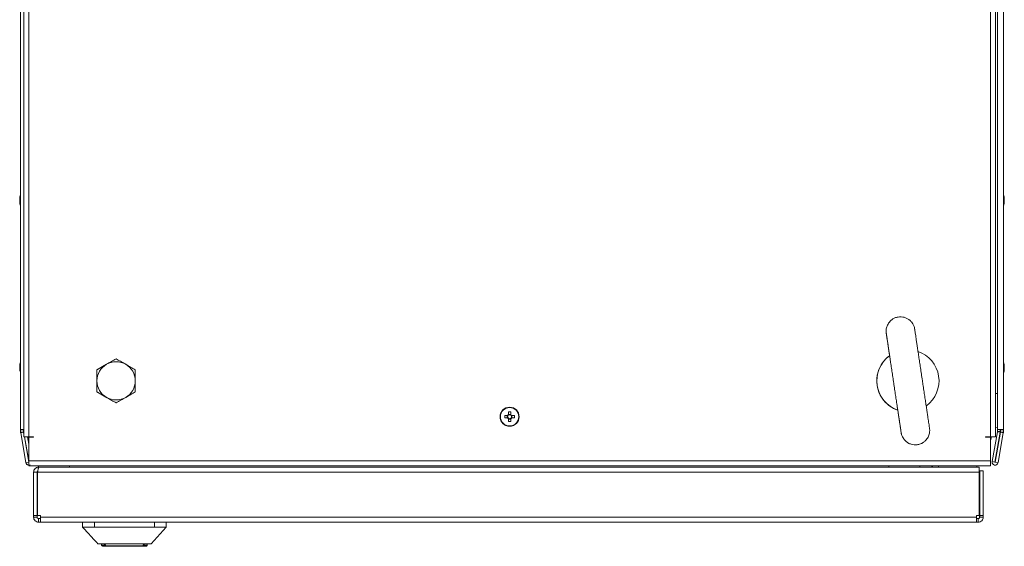
# Model space of a CAD drawing. Units: millimetres. Extents: x 63 to 8554, y 73 to 6065.
# Drawn here: x 929 to 1341, y 3953 to 4173 of the extents above; entities that cross this region are included whole.
import ezdxf

# ---------------------------------------------------------------- set-up
doc = ezdxf.new("R2010")
doc.units = ezdxf.units.MM
doc.header["$LTSCALE"] = 5

msp = doc.modelspace()

# ---------------------------------------------------------------- linework, layer by layer
at = {"color": 7, "linetype": 'Continuous', "lineweight": 18}
for p, q in [((930.95, 4378.3), (930.95, 3998.5)), ((933, 4378.3), (933, 3998.5)), ((1335, 3998.5), (1335, 4378.3)), ((1337.05, 3998.5), (1337.05, 4378.3)), ((929.59, 4001.5), (929.59, 4373.3)), ((1337.91, 4373.3), (1337.91, 4001.5)), ((1337.91, 4001.5), (1337.91, 4373.3)), ((1340.41, 4373.3), (1340.41, 4001.5)), ((929.58, 4274.97), (929.58, 4099.81)), ((929.19, 4098.39), (929.19, 4098.19)), ((929.19, 4097.55), (929.19, 4098.01)), ((929.2, 4098.01), (929.2, 4097.55)), ((929.2, 4096.79), (929.2, 4097.24)), ((929.2, 4096.6), (929.2, 4096.4)), ((1340.8, 4098.2), (1340.8, 4098.4)), ((1340.8, 4098.01), (1340.8, 4097.55)), ((1340.8, 4096.79), (1340.8, 4097.24)), ((1340.8, 4096.6), (1340.8, 4096.4)), ((929.58, 4094.97), (929.58, 4029.81)), ((965.5, 4028.83), (969.5, 4031.14)), ((969.5, 4031.14), (969.5, 4031.14)), ((929.19, 4027.55), (929.19, 4028.01)), ((929.19, 4027.55), (929.19, 4028.01)), ((929.19, 4027.55), (929.19, 4028.01)), ((929.19, 4027.24), (929.19, 4026.78)), ((929.19, 4027.24), (929.19, 4026.78)), ((929.19, 4027.24), (929.19, 4026.78)), ((929.19, 4026.4), (929.19, 4026.59)), ((929.19, 4026.4), (929.19, 4026.59)), ((929.19, 4026.4), (929.19, 4026.59)), ((929.2, 4027.24), (929.2, 4026.79)), ((929.2, 4027.24), (929.2, 4026.78)), ((929.2, 4026.4), (929.2, 4026.6)), ((929.2, 4026.4), (929.2, 4026.6)), ((961.5, 4026.52), (965.5, 4028.83)), ((961.5, 4021.9), (961.5, 4026.52)), ((961.5, 4026.52), (961.5, 4026.52)), ((1340.8, 4028.01), (1340.78, 4028.14)), ((1340.8, 4028.4), (1340.8, 4028.2)), ((1340.8, 4027.55), (1340.8, 4028.01)), ((1340.8, 4027.24), (1340.8, 4026.79)), ((1340.8, 4026.4), (1340.8, 4026.6)), ((929.58, 4024.97), (929.58, 4001.49)), ((961.5, 4017.28), (961.5, 4021.9)), ((965.5, 4014.97), (961.5, 4017.28)), ((961.5, 4017.28), (961.5, 4017.28)), ((969.5, 4012.66), (965.5, 4014.97)), ((969.5, 4012.66), (969.5, 4012.66)), ((1132.21, 4010.48), (1132.21, 4010.48)), ((1132.02, 4007.41), (1133.02, 4007.41)), ((1133.02, 4007.41), (1133.32, 4007.41)), ((1133.02, 4007.41), (1133.02, 4006.38)), ((1134.51, 4007.88), (1133.48, 4007.88)), ((1133.48, 4005.92), (1134.51, 4005.92)), ((1134.51, 4008.88), (1134.51, 4007.88)), ((1134.51, 4007.88), (1134.51, 4007.58)), ((1134.51, 4006.22), (1134.51, 4005.92)), ((1134.51, 4004.91), (1134.51, 4005.92)), ((1134.68, 4007.41), (1134.98, 4007.41)), ((1135.98, 4007.41), (1134.87, 4007.41)), ((1134.87, 4006.38), (1135.98, 4006.38)), ((1135.98, 4007.41), (1134.98, 4007.41)), ((1134.98, 4006.38), (1134.98, 4007.41)), ((929.58, 4001.39), (929.58, 4001.49)), ((929.58, 4001.49), (929.58, 4001.49)), ((929.58, 4001.39), (929.58, 4000.47)), ((929.58, 4001.39), (929.58, 4001.39)), ((929.59, 4001.5), (930.79, 4001.5)), ((929.59, 4001.5), (929.59, 4001.5)), ((929.59, 4001.4), (929.59, 4001.5)), ((929.59, 4001.5), (930.79, 4001.5)), ((929.59, 4000.48), (929.59, 4001.4)), ((930.79, 4001.4), (929.59, 4001.4)), ((930.78, 4001.49), (930.86, 4001.49)), ((930.89, 4001.5), (930.79, 4001.5)), ((930.79, 4001.5), (930.79, 4001.5)), ((930.79, 4001.5), (930.79, 4001.4)), ((930.79, 4001.49), (930.86, 4001.49)), ((930.79, 4000.53), (930.79, 4001.4)), ((930.86, 4001.5), (930.86, 4000.7)), ((930.87, 4000.7), (930.87, 4001.5)), ((1135.79, 4003.32), (1135.79, 4003.32)), ((1337.9, 4001.49), (1337.9, 4002.21)), ((1337.9, 4002.21), (1337.9, 4001.49)), ((1337.9, 4001.49), (1337.9, 4001.49)), ((1337.9, 4001.49), (1337.92, 4001.49)), ((1339.11, 4001.5), (1337.91, 4001.5)), ((1337.91, 4001.5), (1337.91, 4001.5)), ((1337.92, 4000.7), (1337.92, 4001.5)), ((1337.93, 4001.62), (1337.93, 4000.7)), ((1339.21, 4001.5), (1339.11, 4001.5)), ((1339.13, 4001.5), (1339.13, 4000.7)), ((1339.13, 4001.49), (1339.2, 4001.49)), ((1339.13, 4001.49), (1339.2, 4001.49)), ((1339.2, 4001.49), (1339.2, 4001.5)), ((1339.2, 4001.39), (1339.2, 4001.49)), ((1339.2, 4001.49), (1339.2, 4001.49)), ((1339.2, 4000.53), (1339.2, 4001.39)), ((1339.2, 4001.39), (1339.2, 4001.39)), ((1339.21, 4001.5), (1340.41, 4001.5)), ((1339.21, 4001.5), (1339.21, 4001.5)), ((1339.21, 4001.4), (1339.21, 4001.5)), ((1339.21, 4001.5), (1340.41, 4001.5)), ((1339.21, 4001.4), (1339.21, 4001.4)), ((1339.21, 4001.4), (1339.21, 4000.53)), ((1340.41, 4001.4), (1339.21, 4001.4)), ((1340.41, 4001.5), (1340.41, 4001.4)), ((1340.41, 4001.4), (1340.41, 4000.48)), ((929.59, 4000.48), (929.58, 4000.47)), ((929.59, 4000.48), (930.79, 4000.48)), ((929.62, 4000.17), (929.6, 4000.16)), ((929.6, 4000.16), (931.8, 3987.68)), ((929.62, 4000.17), (930.78, 4000.37)), ((931.82, 3987.69), (929.62, 4000.17)), ((930.78, 4000.37), (930.8, 4000.37)), ((930.79, 4000.48), (930.79, 4000.53)), ((930.95, 3999.52), (930.8, 4000.37)), ((930.86, 4000.7), (930.87, 4000.7)), ((930.89, 4000.39), (930.95, 4000.02)), ((930.89, 4000.39), (930.9, 4000.39)), ((930.95, 4000.09), (930.9, 4000.39)), ((933, 3987.9), (931.13, 3998.5)), ((931.22, 3998.5), (933, 3988.39)), ((933, 3988.47), (931.23, 3998.5)), ((933, 3995.38), (932.45, 3998.5)), ((932.53, 3998.5), (933, 3997)), ((933, 3998.5), (932.95, 3998.5)), ((935, 3998.5), (933, 3998.5)), ((935, 3998.5), (933, 3998.5)), ((933, 3998.4), (933, 3988.45)), ((935, 3998.4), (933, 3998.4)), ((933, 3998.4), (933, 3988.45)), ((935, 3998.4), (935, 3998.5)), ((935, 3998.5), (935, 3998.5)), ((935, 3998.5), (935, 3998.4)), ((1333, 3998.5), (1335, 3998.5)), ((1333, 3998.4), (1333, 3998.5)), ((1333, 3998.5), (1335, 3998.5)), ((1333, 3998.4), (1335, 3998.4)), ((1335, 3998.5), (1335, 3998.5)), ((1335, 3998.5), (1335.05, 3998.5)), ((1335, 3996.88), (1335.47, 3998.5)), ((1335, 3988.45), (1335, 3998.4)), ((1335.71, 3988.12), (1337.91, 4000.59)), ((1337.92, 4000.6), (1335.72, 3988.12)), ((1339.1, 4000.39), (1336.9, 3987.91)), ((1336.99, 3987.89), (1339.19, 4000.37)), ((1339.2, 4000.37), (1337, 3987.9)), ((1337.91, 4000.59), (1337.92, 4000.6)), ((1337.92, 4000.7), (1337.93, 4000.7)), ((1337.92, 4000.6), (1339.1, 4000.39)), ((1337.93, 4000.7), (1339.13, 4000.7)), ((1340.38, 4000.17), (1338.18, 3987.69)), ((1339.2, 4000.37), (1339.19, 4000.37)), ((1339.21, 4000.53), (1339.2, 4000.53)), ((1339.2, 4000.47), (1339.2, 4000.53)), ((1339.21, 4000.48), (1339.2, 4000.47)), ((1339.22, 4000.37), (1339.2, 4000.37)), ((1339.21, 4000.53), (1339.21, 4000.48)), ((1340.41, 4000.48), (1339.21, 4000.48)), ((1340.38, 4000.17), (1339.22, 4000.37)), ((931.8, 3987.68), (931.82, 3987.69)), ((933, 3987.9), (931.82, 3987.69)), ((933, 3988.45), (1335, 3988.45)), ((933, 3988.45), (933, 3988.4)), ((933, 3987.9), (933, 3987.89)), ((933, 3986.4), (1335, 3986.4)), ((936.99, 3985.79), (936.99, 3986.4)), ((937, 3985.79), (937.1, 3985.79)), ((937.1, 3985.79), (937.1, 3985.79)), ((937.1, 3985.79), (937.1, 3985.7)), ((937.17, 3985.79), (937.1, 3985.79)), ((1330.32, 3985.79), (937.17, 3985.79)), ((1305.5, 3985.79), (1305.5, 3986.4)), ((1329.3, 3985.79), (1329.3, 3986.4)), ((1335.72, 3988.12), (1335.71, 3988.12)), ((1336.9, 3987.91), (1335.72, 3988.12)), ((1337, 3987.9), (1336.99, 3987.89)), ((1337, 3987.9), (1338.18, 3987.69)), ((1337.5, 3986.78), (1337.51, 3986.79)), ((935, 3983.69), (934.99, 3983.69)), ((934.99, 3965.64), (934.99, 3983.69)), ((935, 3965.64), (935, 3983.69)), ((936.5, 3983.69), (935, 3983.69)), ((936.5, 3983.69), (936.5, 3965.64)), ((936.74, 3984.16), (936.66, 3983.69)), ((936.66, 3983.69), (936.66, 3983.69)), ((936.66, 3983.69), (936.66, 3965.64)), ((936.66, 3965.64), (936.66, 3983.69)), ((936.68, 3983.69), (936.68, 3983.69)), ((1330.32, 3983.69), (936.68, 3983.69)), ((936.68, 3965.64), (936.68, 3983.69)), ((936.68, 3965.64), (936.68, 3983.69)), ((1330.32, 3965.64), (1330.32, 3983.69)), ((1330.49, 3984.29), (1330.49, 3970.14)), ((1330.49, 3984.29), (1330.49, 3984.29)), ((1330.49, 3984.29), (1330.49, 3977.29)), ((1330.49, 3977.29), (1330.49, 3984.29)), ((1330.49, 3984.29), (1330.49, 3984.29)), ((1330.49, 3984.29), (1330.49, 3977.29)), ((1330.49, 3977.29), (1330.49, 3984.29)), ((1330.49, 3984.29), (1330.5, 3984.29)), ((1330.49, 3984.29), (1330.49, 3984.29)), ((1330.49, 3984.29), (1330.49, 3984.29)), ((1330.5, 3984.29), (1330.5, 3977.29)), ((1330.5, 3977.29), (1330.5, 3984.29)), ((1330.5, 3984.29), (1330.5, 3984.29)), ((1330.5, 3965.64), (1330.5, 3984.29)), ((1330.5, 3984.29), (1332, 3984.29)), ((1330.5, 3984.29), (1330.5, 3984.29)), ((1332, 3965.64), (1332, 3984.29)), ((1330.49, 3977.29), (1330.49, 3977.29)), ((1330.49, 3977.29), (1330.49, 3973.29)), ((1330.49, 3973.29), (1330.49, 3977.29)), ((1330.49, 3977.29), (1330.49, 3977.29)), ((1330.49, 3977.29), (1330.49, 3973.29)), ((1330.49, 3977.29), (1330.49, 3977.29)), ((1330.49, 3977.29), (1330.49, 3977.29)), ((1330.49, 3977.29), (1330.49, 3973.29)), ((1330.49, 3973.29), (1330.49, 3977.29)), ((1330.49, 3977.29), (1330.49, 3977.29)), ((1330.49, 3977.29), (1330.49, 3973.29)), ((1330.49, 3973.29), (1330.49, 3977.29)), ((1330.49, 3977.29), (1330.49, 3977.29)), ((1330.49, 3977.29), (1330.49, 3977.29)), ((1330.49, 3977.29), (1330.49, 3977.29)), ((1330.49, 3977.29), (1330.49, 3977.29)), ((1330.5, 3977.29), (1330.5, 3977.29)), ((1330.5, 3977.29), (1330.5, 3973.29)), ((1330.5, 3977.29), (1330.5, 3977.29)), ((1330.5, 3977.29), (1330.5, 3973.29)), ((1330.5, 3973.29), (1330.5, 3977.29)), ((1330.5, 3977.29), (1330.5, 3977.29)), ((1330.5, 3977.29), (1330.5, 3977.29)), ((1330.49, 3973.29), (1330.49, 3973.29)), ((1330.49, 3973.29), (1330.49, 3973.29)), ((1330.49, 3973.29), (1330.49, 3973.29)), ((1330.5, 3973.29), (1330.5, 3973.29)), ((1330.49, 3969.45), (1330.49, 3965.64)), ((934.99, 3964.89), (934.99, 3965.64)), ((934.99, 3965.64), (934.99, 3965.64)), ((934.99, 3964.89), (935, 3964.89)), ((936.5, 3965.64), (935, 3965.64)), ((935, 3965.64), (935, 3965.64)), ((935, 3965.64), (935, 3964.89)), ((936.5, 3964.89), (935, 3964.89)), ((936.5, 3965.64), (936.5, 3964.89)), ((936.68, 3965.64), (936.66, 3965.64)), ((936.66, 3965.64), (936.66, 3965.64)), ((936.68, 3965.64), (937.85, 3965.64)), ((936.68, 3965.64), (936.68, 3965.64)), ((937.1, 3964.29), (937.1, 3962.79)), ((937.1, 3964.29), (937.85, 3964.29)), ((937.84, 3965.64), (937.84, 3964.89)), ((937.84, 3965.64), (937.84, 3964.89)), ((937.84, 3964.29), (937.84, 3964.89)), ((937.84, 3964.89), (937.84, 3964.89)), ((937.85, 3964.89), (937.85, 3965.64)), ((937.85, 3964.89), (937.85, 3965.64)), ((937.85, 3965.64), (937.85, 3965.64)), ((937.85, 3964.89), (1329.15, 3964.89)), ((937.85, 3964.89), (937.85, 3964.89)), ((937.85, 3964.29), (937.85, 3962.79)), ((937.85, 3964.29), (937.85, 3962.79)), ((937.85, 3964.29), (937.85, 3964.29)), ((1329.15, 3965.64), (1330.32, 3965.64)), ((1329.15, 3965.64), (1329.15, 3964.89)), ((1329.15, 3962.79), (1329.15, 3964.89)), ((1329.15, 3964.29), (1329.9, 3964.29)), ((1329.9, 3964.29), (1329.9, 3962.79)), ((1330.49, 3965.64), (1330.49, 3964.89)), ((1330.5, 3964.89), (1330.49, 3964.89)), ((1330.5, 3964.89), (1330.5, 3965.64)), ((1330.5, 3965.64), (1332, 3965.64)), ((1330.5, 3964.89), (1332, 3964.89)), ((1332, 3964.89), (1332, 3965.64)), ((937.09, 3962.79), (937.1, 3962.79)), ((937.1, 3962.79), (937.85, 3962.79)), ((937.85, 3962.79), (1329.15, 3962.79)), ((937.85, 3962.79), (937.85, 3962.79)), ((955.49, 3960.69), (955.49, 3962.79)), ((955.49, 3962.79), (955.49, 3960.69)), ((955.49, 3960.69), (955.49, 3960.69)), ((960.49, 3962.79), (960.49, 3960.69)), ((985.49, 3960.69), (960.49, 3960.69)), ((984.17, 3953.79), (990.49, 3960.69)), ((985.49, 3960.69), (985.49, 3962.79)), ((990.49, 3962.79), (990.49, 3960.69)), ((1329.15, 3962.79), (1329.9, 3962.79)), ((963.44, 3953.19), (963.44, 3953.79)), ((963.44, 3953.19), (963.44, 3953.79)), ((963.44, 3953.19), (964.69, 3953.19)), ((963.44, 3953.19), (963.44, 3953.19)), ((964.69, 3952.69), (963.94, 3952.69)), ((963.94, 3952.69), (963.94, 3952.69)), ((964.69, 3953.71), (965.26, 3952.89)), ((964.69, 3953.19), (964.69, 3952.69)), ((965.66, 3952.69), (964.69, 3952.69)), ((980.33, 3952.69), (965.66, 3952.69)), ((981.29, 3952.69), (980.33, 3952.69)), ((980.73, 3952.89), (981.29, 3953.71)), ((981.29, 3953.19), (982.54, 3953.19)), ((982.04, 3952.69), (981.29, 3952.69)), ((982.54, 3953.19), (982.54, 3953.79))]:
    msp.add_line(p, q, dxfattribs=at)
at = {"color": 8, "linetype": 'Continuous', "lineweight": 18}
for p, q in [((929.58, 4106.19), (929.58, 4106.16)), ((929.58, 4018.6), (929.58, 4018.63)), ((929.58, 4018.59), (929.58, 4018.63)), ((929.58, 4018.59), (929.58, 4018.62)), ((929.59, 4018.6), (929.59, 4018.63)), ((929.59, 4018.6), (929.59, 4018.63)), ((1337.91, 4016.62), (1337.05, 4016.62)), ((930.89, 4001.5), (930.95, 4001.5)), ((1337.92, 4001.49), (1337.9, 4001.49)), ((930.95, 4000.7), (930.87, 4000.7)), ((930.95, 4000.4), (930.9, 4000.39)), ((937, 3985.79), (937, 3986.4)), ((950, 3985.79), (950, 3986.4)), ((1292.5, 3985.79), (1292.5, 3986.4)), ((1313.3, 3986.4), (1313.3, 3985.79)), ((936.66, 3983.69), (936.68, 3983.69)), ((937.85, 3964.89), (937.84, 3964.89)), ((964.69, 3953.19), (964.69, 3953.71)), ((964.69, 3953.19), (965.04, 3953.19)), ((965.26, 3952.89), (980.73, 3952.89)), ((980.95, 3953.19), (981.29, 3953.19)), ((981.29, 3953.19), (981.29, 3953.71))]:
    msp.add_line(p, q, dxfattribs=at)
at = {"color": 7, "linetype": 'Continuous', "lineweight": 18, "flags": 128}
for points in [[(929.58, 4099.79), (929.58, 4100.03), (929.58, 4101.66), (929.58, 4103.13), (929.58, 4104.35), (929.58, 4105.29), (929.58, 4105.91), (929.58, 4106.18), (929.58, 4106.19)], [(929.58, 4106.16), (929.58, 4106.09), (929.58, 4105.65), (929.58, 4104.86), (929.58, 4103.77), (929.58, 4102.42), (929.58, 4100.86), (929.58, 4099.81)], [(929.59, 4099.82), (929.59, 4100.03), (929.59, 4101.67), (929.59, 4103.13), (929.59, 4104.36), (929.59, 4105.3), (929.59, 4105.92), (929.59, 4106.19), (929.59, 4106.1), (929.59, 4105.65), (929.59, 4104.87), (929.59, 4103.78), (929.59, 4102.43), (929.59, 4100.87), (929.59, 4099.17), (929.59, 4097.4)], [(929.19, 4097.24), (929.19, 4097.18), (929.19, 4097.12), (929.19, 4097.06), (929.19, 4097), (929.19, 4096.94), (929.19, 4096.88), (929.19, 4096.83), (929.19, 4096.78)], [(929.19, 4096.78), (929.21, 4096.65), (929.22, 4096.59)], [(929.19, 4096.4), (929.19, 4096.41), (929.19, 4096.42), (929.19, 4096.44), (929.19, 4096.47), (929.19, 4096.49), (929.19, 4096.52), (929.19, 4096.56), (929.19, 4096.59)], [(929.2, 4098.2), (929.2, 4098.24), (929.2, 4098.27), (929.2, 4098.3), (929.2, 4098.33), (929.2, 4098.35), (929.2, 4098.37), (929.2, 4098.38), (929.2, 4098.4)], [(929.23, 4098.2), (929.22, 4098.14), (929.2, 4098.01)], [(929.59, 4097.4), (929.59, 4095.63), (929.59, 4093.93), (929.59, 4092.37), (929.59, 4091.02), (929.59, 4089.93), (929.59, 4089.15), (929.59, 4088.7), (929.59, 4088.61), (929.59, 4088.88), (929.59, 4089.5), (929.59, 4090.44), (929.59, 4091.67), (929.59, 4093.13), (929.59, 4094.76), (929.59, 4094.98)], [(1340.77, 4096.59), (1340.78, 4096.65), (1340.8, 4096.79)], [(929.58, 4088.59), (929.58, 4088.6), (929.58, 4088.87), (929.58, 4089.49), (929.58, 4090.43), (929.58, 4091.66), (929.58, 4093.12), (929.58, 4094.76), (929.58, 4095.01)], [(929.58, 4036.2), (929.58, 4036.19), (929.58, 4035.92), (929.58, 4035.3), (929.58, 4034.36), (929.58, 4033.13), (929.58, 4031.67), (929.58, 4030.03), (929.58, 4029.81)], [(929.58, 4036.2), (929.58, 4036.18), (929.58, 4035.91), (929.58, 4035.3), (929.58, 4034.35), (929.58, 4033.13), (929.58, 4031.67), (929.58, 4030.03), (929.58, 4029.82)], [(929.58, 4036.19), (929.58, 4036.18), (929.58, 4035.91), (929.58, 4035.29), (929.58, 4034.35), (929.58, 4033.13), (929.58, 4031.66), (929.58, 4030.03), (929.58, 4029.81)], [(929.58, 4029.81), (929.58, 4030.86), (929.58, 4032.42), (929.58, 4033.77), (929.58, 4034.86), (929.58, 4035.65), (929.58, 4035.65)], [(929.58, 4029.82), (929.58, 4030.87), (929.58, 4032.42), (929.58, 4033.77), (929.58, 4034.86), (929.58, 4035.65), (929.58, 4035.65)], [(929.58, 4029.82), (929.58, 4030.87), (929.58, 4032.42), (929.58, 4033.77), (929.58, 4034.86), (929.58, 4035.65), (929.58, 4035.65)], [(929.59, 4036.2), (929.59, 4036.19), (929.59, 4035.92), (929.59, 4035.3), (929.59, 4034.36), (929.59, 4033.13), (929.59, 4031.67), (929.59, 4030.03), (929.59, 4029.82)], [(929.59, 4036.2), (929.59, 4036.19), (929.59, 4035.92), (929.59, 4035.3), (929.59, 4034.36), (929.59, 4033.13), (929.59, 4031.67), (929.59, 4030.03), (929.59, 4029.82)], [(929.59, 4027.4), (929.59, 4029.17), (929.59, 4030.87), (929.59, 4032.43), (929.59, 4033.78), (929.59, 4034.87), (929.59, 4035.65), (929.59, 4035.65)], [(929.59, 4029.83), (929.59, 4030.87), (929.59, 4032.43), (929.59, 4033.78), (929.59, 4034.87), (929.59, 4035.65), (929.59, 4035.65)], [(929.19, 4028.39), (929.19, 4028.38), (929.19, 4028.37), (929.19, 4028.35), (929.19, 4028.32), (929.19, 4028.3), (929.19, 4028.27), (929.19, 4028.23), (929.19, 4028.2)], [(929.19, 4028.39), (929.19, 4028.38), (929.19, 4028.36), (929.19, 4028.34), (929.19, 4028.32), (929.19, 4028.29), (929.19, 4028.26), (929.19, 4028.23), (929.19, 4028.19)], [(929.19, 4028.39), (929.19, 4028.38), (929.19, 4028.36), (929.19, 4028.35), (929.19, 4028.32), (929.19, 4028.3), (929.19, 4028.27), (929.19, 4028.23), (929.19, 4028.2)], [(929.19, 4028.01), (929.21, 4028.14), (929.23, 4028.2)], [(929.19, 4028.01), (929.21, 4028.14), (929.22, 4028.2)], [(929.19, 4026.78), (929.21, 4026.65), (929.22, 4026.59)], [(929.19, 4026.78), (929.21, 4026.65), (929.22, 4026.59)], [(929.19, 4026.78), (929.21, 4026.65), (929.22, 4026.59)], [(929.2, 4028.4), (929.2, 4028.38), (929.2, 4028.37), (929.2, 4028.35), (929.2, 4028.33), (929.2, 4028.3), (929.2, 4028.27), (929.2, 4028.24), (929.2, 4028.2)], [(929.2, 4028.39), (929.2, 4028.38), (929.2, 4028.37), (929.2, 4028.35), (929.2, 4028.33), (929.2, 4028.3), (929.2, 4028.27), (929.2, 4028.24), (929.2, 4028.2)], [(929.2, 4027.55), (929.2, 4027.62), (929.2, 4027.68), (929.2, 4027.74), (929.2, 4027.79), (929.2, 4027.85), (929.2, 4027.91), (929.2, 4027.96), (929.2, 4028.01)], [(929.2, 4027.55), (929.2, 4027.61), (929.2, 4027.67), (929.2, 4027.73), (929.2, 4027.79), (929.2, 4027.85), (929.2, 4027.91), (929.2, 4027.96), (929.2, 4028.01)], [(929.2, 4026.79), (929.22, 4026.65), (929.23, 4026.6)], [(929.2, 4026.78), (929.22, 4026.65), (929.23, 4026.59)], [(929.59, 4018.63), (929.59, 4018.7), (929.59, 4019.15), (929.59, 4019.93), (929.59, 4021.02), (929.59, 4022.37), (929.59, 4023.93), (929.59, 4025.63), (929.59, 4027.4)], [(929.58, 4018.63), (929.58, 4018.7), (929.58, 4019.14), (929.58, 4019.93), (929.58, 4021.02), (929.58, 4022.37), (929.58, 4023.92), (929.58, 4024.99)], [(929.58, 4024.98), (929.58, 4024.76), (929.58, 4023.12), (929.58, 4021.66), (929.58, 4020.43), (929.58, 4019.49), (929.58, 4018.87), (929.58, 4018.6), (929.58, 4018.59)], [(929.58, 4018.62), (929.58, 4018.69), (929.58, 4019.14), (929.58, 4019.92), (929.58, 4021.01), (929.58, 4022.37), (929.58, 4023.92), (929.58, 4024.98)], [(929.58, 4024.98), (929.58, 4024.76), (929.58, 4023.12), (929.58, 4021.66), (929.58, 4020.44), (929.58, 4019.49), (929.58, 4018.88), (929.58, 4018.61), (929.58, 4018.6)], [(929.58, 4018.63), (929.58, 4018.7), (929.58, 4019.14), (929.58, 4019.93), (929.58, 4021.02), (929.58, 4022.37), (929.58, 4023.93), (929.58, 4024.98)], [(929.58, 4024.97), (929.58, 4024.76), (929.58, 4023.12), (929.58, 4021.66), (929.58, 4020.44), (929.58, 4019.49), (929.58, 4018.87), (929.58, 4018.61), (929.58, 4018.59)], [(929.59, 4024.98), (929.59, 4024.76), (929.59, 4023.13), (929.59, 4021.67), (929.59, 4020.44), (929.59, 4019.5), (929.59, 4018.88), (929.59, 4018.61), (929.59, 4018.6)], [(929.59, 4024.98), (929.59, 4024.76), (929.59, 4023.13), (929.59, 4021.66), (929.59, 4020.44), (929.59, 4019.5), (929.59, 4018.88), (929.59, 4018.61), (929.59, 4018.6)], [(929.59, 4018.63), (929.59, 4018.7), (929.59, 4019.14), (929.59, 4019.93), (929.59, 4021.02), (929.59, 4022.37), (929.59, 4023.93), (929.59, 4024.98)], [(1133.13, 4007.41), (1132.99, 4007.41), (1132.85, 4007.41), (1132.71, 4007.41), (1132.57, 4007.41), (1132.43, 4007.41), (1132.29, 4007.41), (1132.15, 4007.41), (1132.02, 4007.41)], [(1132.02, 4006.38), (1132.15, 4006.38), (1132.29, 4006.38), (1132.43, 4006.38), (1132.57, 4006.38), (1132.71, 4006.38), (1132.85, 4006.38), (1132.99, 4006.38), (1133.13, 4006.38)], [(1133.48, 4008.88), (1133.48, 4008.75), (1133.48, 4008.61), (1133.48, 4008.47), (1133.48, 4008.33), (1133.48, 4008.19), (1133.48, 4008.05), (1133.48, 4007.91), (1133.48, 4007.77)], [(1133.48, 4006.03), (1133.48, 4005.89), (1133.48, 4005.75), (1133.48, 4005.61), (1133.48, 4005.47), (1133.48, 4005.33), (1133.48, 4005.19), (1133.48, 4005.05), (1133.48, 4004.91)], [(1134.51, 4007.77), (1134.51, 4007.91), (1134.51, 4008.05), (1134.51, 4008.19), (1134.51, 4008.33), (1134.51, 4008.47), (1134.51, 4008.61), (1134.51, 4008.75), (1134.51, 4008.88)], [(1134.51, 4004.91), (1134.51, 4005.05), (1134.51, 4005.19), (1134.51, 4005.33), (1134.51, 4005.47), (1134.51, 4005.61), (1134.51, 4005.75), (1134.51, 4005.89), (1134.51, 4006.03)], [(930.95, 4001.5), (930.84, 4001.5), (930.36, 4001.5), (929.96, 4001.5), (929.68, 4001.5), (929.59, 4001.5)], [(1337.9, 4002.21), (1337.81, 4002.23), (1337.05, 4002.53)], [(1340.41, 4001.5), (1340.32, 4001.5), (1340.04, 4001.5), (1339.64, 4001.5), (1339.16, 4001.5), (1338.68, 4001.5), (1338.28, 4001.5), (1338.01, 4001.5), (1337.91, 4001.5)], [(933, 3998.5), (932.22, 3998.5), (931.55, 3998.5), (931.11, 3998.5), (930.95, 3998.5), (931.11, 3998.5), (931.55, 3998.5), (932.22, 3998.5), (933, 3998.5)], [(1335, 3998.5), (1335.78, 3998.5), (1336.45, 3998.5), (1336.89, 3998.5), (1337.05, 3998.5), (1336.89, 3998.5), (1336.45, 3998.5), (1335.78, 3998.5), (1335, 3998.5)], [(933, 3988.45), (933, 3987.66), (933, 3987), (933, 3986.56), (933, 3986.4), (933, 3986.56), (933, 3987), (933, 3987.66), (933, 3988.45)], [(1310.46, 3985.79), (1310.54, 3985.93), (1310.93, 3986.4)], [(1310.46, 3985.79), (1310.55, 3985.93), (1310.93, 3986.4)], [(1310.47, 3985.79), (1310.55, 3985.93), (1310.94, 3986.4)], [(1310.47, 3985.79), (1310.56, 3985.93), (1310.94, 3986.4)], [(1310.47, 3985.79), (1310.55, 3985.93), (1310.93, 3986.4)], [(1310.47, 3985.79), (1310.55, 3985.93), (1310.93, 3986.4)], [(1330.32, 3985.79), (1330.32, 3985.75), (1330.32, 3985.63), (1330.32, 3985.44), (1330.32, 3985.18), (1330.32, 3984.86), (1330.32, 3984.5), (1330.32, 3984.1), (1330.32, 3983.69)], [(1335, 3988.45), (1335, 3987.66), (1335, 3987), (1335, 3986.56), (1335, 3986.4)], [(937.84, 3964.29), (937.84, 3964.3), (937.84, 3964.34), (937.84, 3964.39), (937.84, 3964.47), (937.84, 3964.56), (937.84, 3964.66), (937.84, 3964.78), (937.84, 3964.89)], [(937.85, 3964.89), (937.85, 3964.48), (937.85, 3964.09), (937.85, 3963.73), (937.85, 3963.41), (937.85, 3963.15), (937.85, 3962.95), (937.85, 3962.83), (937.85, 3962.79)], [(937.85, 3964.89), (937.85, 3964.78), (937.85, 3964.66), (937.85, 3964.56), (937.85, 3964.47), (937.85, 3964.39), (937.85, 3964.34), (937.85, 3964.3), (937.85, 3964.29)], [(981.29, 3952.69), (981.29, 3952.7), (981.29, 3952.73), (981.29, 3952.78), (981.29, 3952.84), (981.29, 3952.92), (981.29, 3953), (981.29, 3953.1), (981.29, 3953.19)]]:
    msp.add_lwpolyline(points, dxfattribs=at)
at = {"color": 8, "linetype": 'Continuous', "lineweight": 18, "flags": 128}
for points in [[(929.58, 4094.97), (929.58, 4093.92), (929.58, 4092.37), (929.58, 4091.01), (929.58, 4089.92), (929.58, 4089.14), (929.58, 4088.69), (929.58, 4088.59)], [(929.58, 4035.65), (929.58, 4036.1), (929.58, 4036.2)], [(929.58, 4035.65), (929.58, 4036.09), (929.58, 4036.2)], [(929.58, 4035.65), (929.58, 4036.09), (929.58, 4036.19)], [(929.59, 4035.65), (929.59, 4036.1), (929.59, 4036.2)], [(929.59, 4035.65), (929.59, 4036.1), (929.59, 4036.2)], [(1337.91, 4002.22), (1337.82, 4002.24), (1337.05, 4002.55)]]:
    msp.add_lwpolyline(points, dxfattribs=at)
at = {"color": 7, "linetype": 'Continuous', "lineweight": 18}
for radius in [4, 3.85]:
    msp.add_circle((1134, 4006.9), radius, dxfattribs=at)
for centre, radius, start, end in [((1334.38, 4097.4), 6.5, 12.2765, 22.1496), ((934.78, 4097.57), 5.65, 160.8606, 171.698), ((930.26, 4097.94), 1.14, 200.0561, 208.5684), ((930.26, 4096.85), 1.14, 151.4296, 159.9471), ((934.75, 4097.21), 5.62, 188.2883, 192.2781), ((934.76, 4097.59), 5.62, 167.723, 171.7116), ((930.46, 4097.72), 1.35, 138.2747, 159.1262), ((930.46, 4096.76), 1.35, 138.2747, 159.1262), ((930.27, 4097.94), 1.14, 200.0529, 208.14), ((934.79, 4097.6), 5.65, 188.302, 199.1394), ((934.79, 4097.22), 5.65, 188.3023, 199.1394), ((935.61, 4097.39), 6.5, 192.2765, 201.8715), ((935.62, 4097.4), 6.5, 192.2742, 201.6036), ((935.62, 4098.14), 6.18, 175.566, 184.434), ((930.44, 4095.56), 1, 168.9856, 191.0121), ((1334.38, 4097.4), 6.5, 337.8504, 347.7256), ((1335.21, 4097.58), 5.65, 8.2992, 19.1391), ((1339.56, 4099.24), 1.01, 348.9959, 11.0041), ((1335.21, 4097.2), 5.65, 8.3046, 19.1368), ((1339.54, 4098.03), 1.35, 318.2804, 339.1211), ((1334.38, 4096.66), 6.19, 355.5687, 4.4313), ((1339.54, 4097.08), 1.35, 318.2797, 339.1217), ((1339.7, 4096.84), 1.17, 20.1602, 28.8861), ((1335.24, 4097.21), 5.62, 347.7222, 351.7084), ((1300.5, 4021.9), 13, 306.3892, 70.9701), ((935.62, 4027.4), 6.5, 158.2455, 167.7256), ((935.61, 4027.39), 6.5, 158.1416, 167.7256), ((935.61, 4027.39), 6.5, 158.2035, 167.7256), ((935.62, 4027.4), 6.5, 158.3076, 167.7256), ((935.62, 4027.4), 6.5, 158.3698, 167.7256), ((969.5, 4021.9), 8, 59.9996, 119.9996), ((1300.5, 4021.9), 13, 126.1086, 250.6092), ((1300.5, 4021.9), 13, 126.0499, 163.1034), ((1334.38, 4027.4), 6.5, 12.2742, 22.1207), ((934.77, 4027.58), 5.63, 163.3607, 171.7078), ((934.76, 4027.58), 5.63, 163.3627, 171.7059), ((934.77, 4027.58), 5.64, 163.363, 171.7051), ((930.27, 4027.94), 1.14, 200.0552, 208.47), ((930.26, 4027.94), 1.14, 200.0601, 208.6569), ((930.26, 4027.94), 1.14, 200.049, 208.5709), ((930.26, 4026.85), 1.14, 151.2652, 159.9441), ((930.27, 4026.85), 1.14, 151.5994, 159.9522), ((930.26, 4026.85), 1.14, 151.4308, 159.9526), ((934.75, 4027.21), 5.62, 188.2882, 192.2778), ((934.75, 4027.21), 5.62, 188.2882, 192.2778), ((934.75, 4027.21), 5.62, 188.2882, 192.2778), ((934.79, 4027.58), 5.65, 160.8587, 171.6997), ((934.77, 4027.58), 5.63, 163.3611, 171.7071), ((934.79, 4027.2), 5.65, 160.86, 171.698), ((930.46, 4028.03), 1.35, 200.873, 221.727), ((930.27, 4027.94), 1.14, 200.0473, 208.3771), ((930.27, 4026.86), 1.14, 151.923, 159.963), ((930.26, 4026.85), 1.14, 151.7549, 159.9625), ((930.46, 4027.08), 1.35, 200.8756, 221.7244), ((934.76, 4027.21), 5.62, 188.2882, 192.2778), ((934.76, 4027.21), 5.62, 188.2882, 192.2778), ((930.44, 4029.24), 1, 168.9854, 191.0168), ((935.62, 4026.66), 6.18, 175.5659, 184.4332), ((969.5, 4021.9), 8, 119.9996, 179.9915), ((969.5, 4021.9), 8, 359.9915, 59.9996), ((1300.5, 4021.9), 13, 163.1034, 213.9074), ((1334.38, 4027.4), 6.5, 337.8764, 347.7237), ((1339.54, 4027.72), 1.34, 20.8616, 41.7351), ((1334.39, 4028.14), 6.18, 355.5623, 4.4377), ((1339.54, 4026.77), 1.34, 20.8635, 41.7332), ((1335.22, 4027.6), 5.64, 340.8549, 351.7035), ((1335.21, 4027.22), 5.65, 340.8632, 351.6956), ((1339.56, 4025.56), 1, 348.9753, 11.0247), ((1339.71, 4027.95), 1.16, 330.8159, 339.89), ((1335.22, 4027.58), 5.64, 8.2958, 12.267), ((969.5, 4021.9), 8, 179.9915, 239.9996), ((969.5, 4021.9), 8, 299.9996, 359.9915), ((969.5, 4021.9), 8, 239.9996, 299.9996), ((1300.5, 4021.9), 13, 213.9074, 250.8973), ((1134, 4006.9), 4, 116.5651, 179.9915), ((1134, 4006.9), 4, 179.9915, 296.5651), ((1146.39, 4006.9), 14.38, 177.9478, 182.0514), ((1134, 4006.9), 1.01, 120.6865, 149.3126), ((1134, 4006.9), 1.01, 210.6865, 239.3126), ((1134, 4006.9), 0.851, 142.7585, 217.2407), ((1134, 4006.9), 0.851, 127.2407, 142.7585), ((1134, 4006.9), 0.851, 217.2407, 232.7585), ((1134, 3994.51), 14.38, 87.948, 92.052), ((1134, 4006.9), 0.851, 52.7585, 127.2407), ((1134, 4006.9), 0.851, 232.7585, 307.2407), ((1134, 4006.9), 1.01, 30.6865, 59.3126), ((1134, 4006.9), 0.851, 37.2407, 52.7585), ((1134, 4006.9), 1.01, 300.6865, 329.3126), ((1134, 4006.9), 0.851, 307.2407, 322.7585), ((1134, 4006.9), 0.851, 322.7585, 37.2407), ((1121.62, 4006.9), 14.38, 357.9464, 2.052), ((1134, 4019.27), 14.37, 267.9451, 272.0532), ((931.38, 4000.47), 1.8, 179.9915, 190), ((931.39, 4000.48), 1.8, 179.9915, 190), ((931.39, 4000.48), 0.6, 179.9915, 190), ((932.66, 4000.7), 1.8, 179.9915, 190), ((932.67, 4000.7), 1.8, 179.9915, 190), ((1337.32, 4000.7), 0.6, 350, 0.0085), ((1337.33, 4000.7), 0.6, 350, 0.0085), ((1337.33, 4000.7), 1.8, 350, 0.0085), ((1338.6, 4000.47), 0.6, 350, 0.0085), ((1338.61, 4000.48), 0.6, 350, 0.0085), ((1338.61, 4000.48), 1.8, 350, 0.0085), ((933.04, 3987.9), 1.25, 190, 268.3401), ((933.05, 3987.91), 1.25, 190, 296.5651), ((1336.94, 3987.9), 1.25, 170, 296.5651), ((1336.95, 3987.91), 1.25, 170, 350), ((1336.95, 3987.91), 0.05, 170, 350), ((1336.94, 3987.9), 0.05, 304.2647, 350), ((1325, 3969.79), 5.5, 344.9875, 15.0125), ((937.09, 3964.89), 2.1, 179.9915, 270), ((937.1, 3964.89), 2.1, 179.9915, 270), ((937.1, 3964.89), 0.6, 179.9915, 270), ((1329.89, 3964.89), 0.6, 270, 0.0085), ((1329.9, 3964.89), 0.6, 270, 0.0085), ((1329.9, 3964.89), 2.1, 270, 0.0085), ((963.94, 3953.19), 0.5, 179.9915, 270), ((963.94, 3953.19), 0.5, 179.9915, 270), ((965.66, 3953.19), 0.5, 217.7334, 270), ((980.33, 3953.19), 0.5, 270, 322.2666), ((982.04, 3953.19), 0.5, 270, 0.0085)]:
    msp.add_arc(centre, radius, start, end, dxfattribs=at)
for points, knots in [([(929.59, 4106.2), (929.59, 4106.2), (929.59, 4106.2), (929.59, 4106.17), (929.59, 4106.16)], [0, 0, 0, 0, 0.746256, 1, 1, 1, 1]), ([(929.2, 4098.01), (929.29, 4098.01), (929.39, 4098), (929.5, 4097.99), (929.52, 4097.99)], [0, 0, 0, 0, 0.806655, 1, 1, 1, 1]), ([(929.59, 4097.4), (929.59, 4097.11), (929.59, 4096.26), (929.59, 4094.88), (929.59, 4093.32), (929.59, 4091.91), (929.59, 4090.7), (929.59, 4089.73), (929.59, 4089.03), (929.59, 4088.7), (929.59, 4088.62), (929.59, 4088.6), (929.59, 4088.6), (929.59, 4088.6)], [0, 0, 0, 0, 0.063829, 0.185628, 0.307558, 0.429491, 0.551425, 0.673359, 0.795287, 0.917213, 0.978213, 0.993312, 1, 1, 1, 1]), ([(1340.8, 4096.6), (1340.71, 4096.6), (1340.58, 4096.6), (1340.45, 4096.61), (1340.4, 4096.61)], [0, 0, 0, 0, 0.6395544, 1, 1, 1, 1]), ([(1340.8, 4096.79), (1340.71, 4096.79), (1340.61, 4096.8), (1340.5, 4096.81), (1340.48, 4096.81)], [0, 0, 0, 0, 0.806717, 1, 1, 1, 1]), ([(1306.43, 4022.79), (1306.37, 4023.23), (1306.17, 4024.53), (1305.86, 4026.66), (1305.48, 4029.13), (1305.13, 4031.51), (1304.79, 4033.76), (1304.48, 4035.85), (1304.2, 4037.73), (1303.95, 4039.39), (1303.74, 4040.81), (1303.57, 4041.95), (1303.44, 4042.81), (1303.36, 4043.32), (1303.32, 4043.63), (1303.34, 4043.51), (1303.32, 4043.58), (1303.32, 4043.59), (1303.32, 4043.63), (1303.3, 4043.72), (1303.24, 4044.06), (1303.05, 4044.75), (1302.63, 4045.67), (1301.95, 4046.63), (1301.12, 4047.42), (1300.08, 4048.08), (1298.94, 4048.51), (1297.67, 4048.71), (1296.34, 4048.63), (1295.08, 4048.26), (1293.99, 4047.65), (1293.11, 4046.92), (1292.44, 4046.11), (1291.96, 4045.27), (1291.65, 4044.46), (1291.47, 4043.71), (1291.4, 4043.07), (1291.39, 4042.54), (1291.41, 4042.17), (1291.44, 4041.95), (1291.45, 4041.84), (1291.46, 4041.81), (1291.46, 4041.8), (1291.46, 4041.8), (1291.46, 4041.79), (1291.46, 4041.78), (1291.46, 4041.77), (1291.47, 4041.71), (1291.52, 4041.4), (1291.62, 4040.72), (1291.76, 4039.75), (1291.95, 4038.5), (1292.18, 4036.98), (1292.44, 4035.23), (1292.73, 4033.26), (1293, 4031.48), (1293.17, 4030.32), (1293.23, 4029.94)], [0, 0, 0, 0, 0.01796, 0.052145, 0.086346, 0.120546, 0.154747, 0.188948, 0.223148, 0.257349, 0.291551, 0.325751, 0.359953, 0.394155, 0.428364, 0.436948, 0.437259, 0.437476, 0.437786, 0.43893, 0.441247, 0.45129, 0.467531, 0.48099, 0.49798, 0.51301, 0.529496, 0.546558, 0.563866, 0.581925, 0.598319, 0.613376, 0.627257, 0.639993, 0.651536, 0.661765, 0.670494, 0.677486, 0.682504, 0.685465, 0.686391, 0.686649, 0.686829, 0.687038, 0.687393, 0.688232, 0.691535, 0.708733, 0.743565, 0.77779, 0.811993, 0.846195, 0.880396, 0.914597, 0.948798, 0.982998, 1, 1, 1, 1]), ([(1291.46, 4041.77), (1291.46, 4041.77), (1291.46, 4041.77), (1291.47, 4041.7), (1291.51, 4041.42), (1291.61, 4040.78), (1291.75, 4039.84), (1291.93, 4038.61), (1292.16, 4037.11), (1292.42, 4035.38), (1292.71, 4033.42), (1293.03, 4031.28), (1293.37, 4028.99), (1293.73, 4026.58), (1294.1, 4024.12), (1294.38, 4022.25), (1294.6, 4020.78), (1294.83, 4019.27), (1295.15, 4017.14), (1295.52, 4014.66), (1295.87, 4012.28), (1296.21, 4010.04), (1296.52, 4007.95), (1296.8, 4006.07), (1297.05, 4004.4), (1297.26, 4002.99), (1297.43, 4001.85), (1297.56, 4000.99), (1297.64, 4000.45), (1297.67, 4000.25), (1297.67, 4000.26), (1297.67, 4000.26)], [0, 0, 0, 0, 0.0028223, 0.0214823, 0.058734, 0.098053, 0.1374362, 0.1768243, 0.216215, 0.2556054, 0.2949958, 0.334386, 0.3737769, 0.4131675, 0.4525582, 0.4898888, 0.5000037, 0.520689, 0.5600618, 0.5994524, 0.6388437, 0.6782337, 0.717625, 0.7570153, 0.7964058, 0.8357961, 0.8751876, 0.9145762, 0.953964, 0.9933416, 1, 1, 1, 1]), ([(929.59, 4036.2), (929.59, 4036.19), (929.59, 4036.18), (929.59, 4036.05), (929.59, 4035.76), (929.59, 4035.62)], [0, 0, 0, 0, 0.13454, 0.590783, 1, 1, 1, 1]), ([(969.5, 4031.14), (968.85, 4030.76), (967.54, 4030), (966.18, 4029.22), (965.5, 4028.83)], [0, 0, 0, 0, 0.495458, 1, 1, 1, 1]), ([(973.5, 4028.83), (973.41, 4028.88), (972.69, 4029.3), (971.33, 4030.08), (970.11, 4030.78), (969.5, 4031.14)], [0, 0, 0, 0, 0.070087, 0.530784, 1, 1, 1, 1]), ([(965.5, 4028.83), (965.41, 4028.77), (964.69, 4028.36), (963.33, 4027.58), (962.11, 4026.87), (961.5, 4026.52)], [0, 0, 0, 0, 0.070085, 0.530782, 1, 1, 1, 1]), ([(961.5, 4026.52), (961.5, 4026.23), (961.5, 4024.73), (961.5, 4023.17), (961.5, 4021.9)], [0, 0, 0, 0, 0.188695, 1, 1, 1, 1]), ([(977.5, 4026.52), (976.85, 4026.89), (975.54, 4027.65), (974.18, 4028.43), (973.5, 4028.83)], [0, 0, 0, 0, 0.495455, 1, 1, 1, 1]), ([(977.5, 4021.9), (977.5, 4023.17), (977.5, 4024.73), (977.5, 4026.23), (977.5, 4026.52)], [0, 0, 0, 0, 0.811305, 1, 1, 1, 1]), ([(1340.4, 4028.19), (1340.45, 4028.19), (1340.58, 4028.19), (1340.71, 4028.2), (1340.8, 4028.2)], [0, 0, 0, 0, 0.358448, 1, 1, 1, 1]), ([(1340.41, 4027.98), (1340.45, 4027.99), (1340.58, 4028), (1340.71, 4028.01), (1340.8, 4028.01)], [0, 0, 0, 0, 0.340022, 1, 1, 1, 1]), ([(961.5, 4021.9), (961.5, 4021.56), (961.5, 4020), (961.5, 4018.48), (961.5, 4017.28)], [0, 0, 0, 0, 0.2143806, 1, 1, 1, 1]), ([(977.5, 4017.28), (977.5, 4018.48), (977.5, 4020), (977.5, 4021.56), (977.5, 4021.9)], [0, 0, 0, 0, 0.7856194, 1, 1, 1, 1]), ([(1295.9, 4012.09), (1295.93, 4011.89), (1296.08, 4010.92), (1296.32, 4009.29), (1296.62, 4007.26), (1296.89, 4005.46), (1297.13, 4003.88), (1297.33, 4002.56), (1297.48, 4001.52), (1297.59, 4000.77), (1297.65, 4000.4), (1297.67, 4000.28), (1297.67, 4000.25), (1297.67, 4000.24), (1297.67, 4000.23), (1297.68, 4000.21), (1297.68, 4000.19), (1297.69, 4000.13), (1297.72, 3999.98), (1297.79, 3999.61), (1297.96, 3999.07), (1298.27, 3998.35), (1298.8, 3997.47), (1299.61, 3996.59), (1300.67, 3995.85), (1301.81, 3995.36), (1303.06, 3995.11), (1304.4, 3995.13), (1305.69, 3995.45), (1306.83, 3996.02), (1307.74, 3996.74), (1308.45, 3997.54), (1308.96, 3998.37), (1309.3, 3999.19), (1309.5, 3999.95), (1309.59, 4000.62), (1309.61, 4001.17), (1309.59, 4001.57), (1309.57, 4001.82), (1309.55, 4001.95), (1309.54, 4001.98), (1309.54, 4001.99), (1309.54, 4002), (1309.54, 4002.01), (1309.54, 4002.01), (1309.54, 4002.02), (1309.53, 4002.08), (1309.49, 4002.36), (1309.39, 4003.02), (1309.25, 4003.97), (1309.06, 4005.2), (1308.84, 4006.7), (1308.58, 4008.44), (1308.29, 4010.39), (1307.97, 4012.53), (1307.62, 4014.83), (1307.26, 4017.24), (1306.9, 4019.7), (1306.62, 4021.56), (1306.47, 4022.58), (1306.43, 4022.79)], [0, 0, 0, 0, 0.008631, 0.042825, 0.07702, 0.111215, 0.145409, 0.179604, 0.2138, 0.247995, 0.282192, 0.299305, 0.307883, 0.312336, 0.313193, 0.313432, 0.313677, 0.314289, 0.315819, 0.319691, 0.329293, 0.338563, 0.350827, 0.369962, 0.385781, 0.402038, 0.41901, 0.436283, 0.4547, 0.471378, 0.486664, 0.500757, 0.513708, 0.525479, 0.535965, 0.544991, 0.552326, 0.557727, 0.561065, 0.562361, 0.562636, 0.562818, 0.563021, 0.563356, 0.564127, 0.566999, 0.582002, 0.617127, 0.651351, 0.685549, 0.719744, 0.75394, 0.788135, 0.822329, 0.856525, 0.890719, 0.924913, 0.959108, 0.991514, 1, 1, 1, 1]), ([(929.59, 4018.64), (929.59, 4018.63), (929.59, 4018.61), (929.59, 4018.6), (929.59, 4018.6), (929.59, 4018.6)], [0, 0, 0, 0, 0.53226, 0.856293, 1, 1, 1, 1]), ([(961.5, 4017.28), (962.15, 4016.91), (963.46, 4016.15), (964.82, 4015.37), (965.5, 4014.97)], [0, 0, 0, 0, 0.4954565, 1, 1, 1, 1]), ([(965.5, 4014.97), (965.59, 4014.92), (966.31, 4014.5), (967.67, 4013.72), (968.89, 4013.02), (969.5, 4012.66)], [0, 0, 0, 0, 0.070087, 0.530781, 1, 1, 1, 1]), ([(969.5, 4012.66), (970.15, 4013.04), (971.46, 4013.79), (972.82, 4014.58), (973.5, 4014.97)], [0, 0, 0, 0, 0.495459, 1, 1, 1, 1]), ([(973.5, 4014.97), (973.59, 4015.03), (974.31, 4015.44), (975.67, 4016.22), (976.89, 4016.93), (977.5, 4017.28)], [0, 0, 0, 0, 0.070085, 0.530783, 1, 1, 1, 1]), ([(1133.32, 4007.41), (1133.32, 4007.41), (1133.26, 4007.41), (1133.2, 4007.41), (1133.14, 4007.41), (1133.13, 4007.41)], [0, 0, 0, 0, 0.06998, 0.886623, 1, 1, 1, 1]), ([(1133.13, 4006.38), (1133.14, 4006.38), (1133.2, 4006.38), (1133.26, 4006.38), (1133.32, 4006.38), (1133.32, 4006.38)], [0, 0, 0, 0, 0.113377, 0.93002, 1, 1, 1, 1]), ([(1133.48, 4007.77), (1133.48, 4007.76), (1133.48, 4007.7), (1133.48, 4007.64), (1133.48, 4007.58), (1133.48, 4007.58)], [0, 0, 0, 0, 0.113377, 0.93002, 1, 1, 1, 1]), ([(1133.48, 4006.22), (1133.48, 4006.22), (1133.48, 4006.16), (1133.48, 4006.1), (1133.48, 4006.04), (1133.48, 4006.03)], [0, 0, 0, 0, 0.06998, 0.886623, 1, 1, 1, 1]), ([(1134.51, 4007.58), (1134.51, 4007.58), (1134.51, 4007.64), (1134.51, 4007.7), (1134.51, 4007.76), (1134.51, 4007.77)], [0, 0, 0, 0, 0.06998, 0.886623, 1, 1, 1, 1]), ([(1134.51, 4006.03), (1134.51, 4006.04), (1134.51, 4006.1), (1134.51, 4006.16), (1134.51, 4006.22), (1134.51, 4006.22)], [0, 0, 0, 0, 0.113377, 0.93002, 1, 1, 1, 1]), ([(1134.87, 4007.41), (1134.86, 4007.41), (1134.8, 4007.41), (1134.74, 4007.41), (1134.68, 4007.41), (1134.68, 4007.41)], [0, 0, 0, 0, 0.113377, 0.93002, 1, 1, 1, 1]), ([(1134.68, 4006.38), (1134.68, 4006.38), (1134.74, 4006.38), (1134.8, 4006.38), (1134.86, 4006.38), (1134.87, 4006.38)], [0, 0, 0, 0, 0.06998, 0.886623, 1, 1, 1, 1]), ([(934.99, 3983.69), (935.02, 3983.97), (935.08, 3984.52), (935.57, 3985.21), (936.26, 3985.7), (936.81, 3985.76), (937.09, 3985.79)], [0, 0, 0, 0, 0.2499994, 0.5000007, 0.7500002, 1, 1, 1, 1]), ([(937.1, 3985.79), (936.82, 3985.76), (936.27, 3985.7), (935.58, 3985.21), (935.09, 3984.52), (935.03, 3983.97), (935, 3983.69)], [0, 0, 0, 0, 0.249996, 0.499996, 0.749999, 1, 1, 1, 1]), ([(936.68, 3983.69), (936.72, 3983.97), (936.8, 3984.52), (936.92, 3985.21), (937.05, 3985.7), (937.13, 3985.76), (937.17, 3985.79)], [0, 0, 0, 0, 0.250002, 0.500012, 0.750011, 1, 1, 1, 1]), ([(936.74, 3984.16), (936.72, 3984.15), (936.63, 3984.09), (936.53, 3983.93), (936.51, 3983.77), (936.5, 3983.69)], [0, 0, 0, 0, 0.134469, 0.56723, 1, 1, 1, 1]), ([(955.46, 3960.73), (956.5, 3959.6), (958.51, 3957.41), (960.74, 3954.97), (961.82, 3953.79)], [0, 0, 0, 0, 0.517415, 1, 1, 1, 1]), ([(960.49, 3960.69), (959.93, 3960.69), (958.81, 3960.69), (957.31, 3960.69), (956.18, 3960.69), (955.58, 3960.69), (955.52, 3960.69), (955.49, 3960.69)], [0, 0, 0, 0, 0.214694, 0.429388, 0.644081, 0.858772, 1, 1, 1, 1]), ([(990.49, 3960.69), (990.46, 3960.69), (990.38, 3960.69), (989.7, 3960.69), (988.52, 3960.69), (987.05, 3960.69), (985.99, 3960.69), (985.49, 3960.69)], [0, 0, 0, 0, 0.166251, 0.380917, 0.595581, 0.810246, 1, 1, 1, 1]), ([(961.82, 3953.79), (961.86, 3953.79), (961.94, 3953.79), (962.61, 3953.79), (963.64, 3953.79), (965.04, 3953.79), (966.75, 3953.79), (968.69, 3953.79), (970.8, 3953.79), (972.99, 3953.79), (975.19, 3953.79), (977.3, 3953.79), (979.24, 3953.79), (980.95, 3953.79), (982.35, 3953.79), (983.38, 3953.79), (984.04, 3953.79), (984.13, 3953.79), (984.17, 3953.79)], [0, 0, 0, 0, 0.062501, 0.125001, 0.1875, 0.25, 0.3125, 0.375, 0.4375, 0.5, 0.5625, 0.625, 0.6875, 0.749999, 0.812499, 0.875, 0.937499, 1, 1, 1, 1])]:
    msp.add_open_spline(points, degree=3, knots=knots, dxfattribs=at)

doc.saveas('drawing.dxf')
